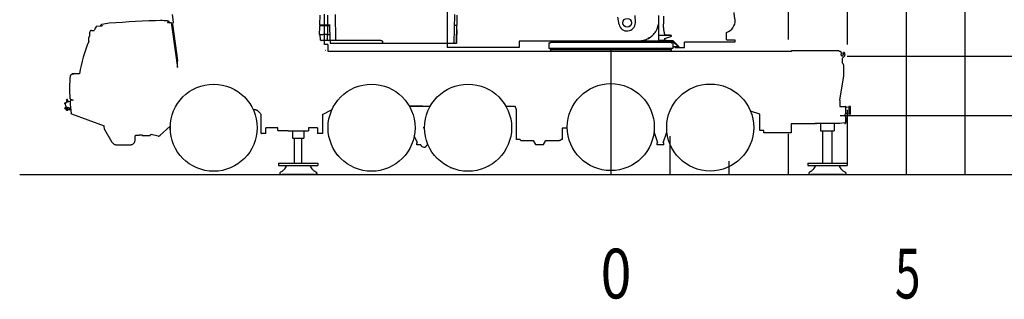
# Model space of a CAD drawing. Extents: x 0 to 166905, y -79 to 94026.
# Drawn here: x 83146 to 99980, y 9982 to 14763 of the extents above; entities that cross this region are included whole.
import ezdxf

# ---------------------------------------------------------------- set-up
doc = ezdxf.new("R2010")
doc.units = 0
doc.header["$PDMODE"] = 35
doc.linetypes.add('DASHED', pattern=[19.05, 12.7, -6.35])
doc.layers.get('0').update_dxf_attribs({"linetype": 'CONTINUOUS'})
doc.layers.add('LY_1', color=7, linetype='CONTINUOUS')
doc.styles.add('MX_NOTE_STANDARD', font='txt.shx', dxfattribs={"bigfont": 'bigfont.shx'})

msp = doc.modelspace()

# ---------------------------------------------------------------- linework, layer by layer
at = {"color": 1}
for p in [(93531.967061, 14710.114377), (93251.965071, 14382.111587), (93251.965071, 12117.114377)]:
    msp.add_point(p, dxfattribs=at)
at = {"layer": 'LY_1', "color": 252, "linetype": 'CONTINUOUS'}
for p, q in [((99312.571278, 12117.114377), (99312.571278, 84844.359361)), ((97292.369209, 66072.220312), (97292.369209, 14336.306471)), ((96282.268174, 55169.21108), (96282.268174, 14427.215564)), ((97292.369209, 14137.315627), (160926.767772, 14137.315627)), ((97292.369209, 13219.135576), (97292.369209, 12311.053897)), ((97175.639309, 13127.211534), (160926.767772, 13127.211534)), ((96282.268174, 12809.03296), (96282.268174, 12117.114377)), ((94262.066105, 12774.186211), (94262.066105, 12117.114377)), ((95272.16714, 12343.523722), (95272.16714, 12117.114377))]:
    msp.add_line(p, q, dxfattribs=at)
at = {"layer": 'LY_1', "color": 14, "linetype": 'CONTINUOUS'}
msp.add_line((98302.470244, 71892.514387), (98302.470244, 12117.114377), dxfattribs=at)
at = {"layer": 'LY_1', "color": 42, "linetype": 'CONTINUOUS'}
for p, q in [((90456.224861, 14996.110917), (90456.224861, 14289.110497)), ((94068.975101, 14834.665853), (94068.975101, 14408.610917)), ((94153.500261, 14824.585238), (94153.500261, 14691.112757)), ((94068.974501, 14722.611777), (94068.974501, 14721.774677)), ((94071.266624, 14497.245835), (94280.275585, 14497.245835)), ((94160.075588, 14497.245835), (94170.475613, 14497.245835)), ((94207.575588, 14499.745835), (94172.975613, 14499.745835)), ((94176.974981, 14501.295857), (94176.974981, 14499.745835)), ((94210.075588, 14497.245835), (94220.475613, 14497.245835)), ((94257.575588, 14499.745835), (94222.975613, 14499.745835)), ((94282.575585, 14494.945832), (94282.575585, 14474.945847)), ((95229.174081, 14419.112017), (95229.174081, 14546.094523)), ((91684.473161, 14397.111597), (91684.473161, 14289.611297)), ((92561.230961, 14397.111597), (91684.473161, 14397.111597)), ((92191.264131, 14368.111957), (92191.264131, 14268.674097)), ((92191.264131, 14368.111957), (92220.024511, 14368.111957)), ((92210.763031, 14368.111957), (92208.825771, 14368.111957)), ((92218.764731, 14368.111957), (92210.763031, 14368.111957)), ((92218.764131, 14368.111957), (92216.460051, 14368.111957)), ((92220.024511, 14368.111957), (92220.047691, 14373.111957)), ((94283.917741, 14373.111957), (92220.047691, 14373.111957)), ((92299.982596, 14382.111587), (92299.982596, 14397.111597)), ((92299.982596, 14382.111587), (94203.982836, 14382.111587)), ((92310.482476, 14382.111587), (92310.482476, 14373.111957)), ((92561.230961, 14397.111597), (92570.334361, 14403.611837)), ((92570.332874, 14403.610776), (94063.975612, 14403.611044)), ((93920.356488, 14399.112017), (93917.774587, 14402.111897)), ((93920.356488, 14399.112017), (94314.303481, 14399.112017)), ((94160.162861, 14407.111897), (94309.686781, 14407.111897)), ((94164.975481, 14416.534669), (94176.974981, 14423.462917)), ((94164.975481, 14407.111897), (94164.975481, 14416.534669)), ((94176.974981, 14443.381771), (94280.275585, 14474.945847)), ((94176.974981, 14423.462917), (94176.974981, 14443.381771)), ((94305.477801, 14391.759117), (94203.778581, 14391.759117)), ((94203.982836, 14382.111587), (94203.982836, 14398.687517)), ((94282.575585, 14474.945847), (94280.275585, 14474.945847)), ((94283.940921, 14368.111957), (94283.917741, 14373.111957)), ((94312.701301, 14368.111957), (94283.940921, 14368.111957)), ((94285.200701, 14368.111957), (94293.202401, 14368.111957)), ((94285.201301, 14368.111957), (94287.505381, 14368.111957)), ((94293.202401, 14368.111957), (94295.139661, 14368.111957)), ((94305.477801, 14391.759117), (94308.713881, 14398.687517)), ((94305.477801, 14391.759117), (94321.459841, 14382.199797)), ((94308.507581, 14404.679657), (94324.365121, 14389.445877)), ((94308.507581, 14404.679657), (94315.100601, 14404.679657)), ((94324.695321, 14389.128497), (94308.713881, 14398.687517)), ((94312.701301, 14368.111957), (94312.701301, 14268.674097)), ((94315.100601, 14404.679657), (94417.253301, 14306.544277)), ((94321.459841, 14382.199797), (94324.695321, 14389.128497)), ((94321.459841, 14382.199797), (94407.168461, 14299.862137)), ((94324.695321, 14389.128497), (94410.403941, 14306.790557)), ((94341.454361, 14373.028957), (94410.660901, 14306.544277)), ((95375.325821, 14379.112017), (94510.452161, 14379.112017)), ((94510.452161, 14286.111837), (94510.452161, 14379.112017)), ((95229.174081, 14419.112017), (95375.325821, 14419.112017)), ((95375.325821, 14419.112017), (95375.325821, 14379.112017)), ((91684.473161, 14289.110497), (90456.224861, 14289.110497)), ((94312.701301, 14268.674097), (92191.264131, 14268.674097)), ((92220.974621, 14256.111837), (92220.974621, 14268.674097)), ((92220.974621, 14256.111837), (94282.975361, 14256.111837)), ((94282.975361, 14256.111837), (94282.975361, 14268.674097)), ((94407.168461, 14299.862137), (94312.700701, 14299.862137)), ((94351.162001, 14296.111837), (94312.700701, 14296.111837)), ((94351.162001, 14286.111837), (94351.162001, 14296.111837)), ((94351.162001, 14286.111837), (94510.452161, 14286.111837)), ((94410.403941, 14306.790557), (94407.168461, 14299.862137)), ((94410.660901, 14306.544277), (94417.253301, 14306.544277)), ((94416.074721, 14304.112017), (94422.667741, 14304.112017)), ((94416.411641, 14296.111837), (94416.411641, 14304.112017))]:
    msp.add_line(p, q, dxfattribs=at)
at = {"layer": 'LY_1', "color": 104, "linetype": 'CONTINUOUS'}
for p, q in [((85777.901875, 14720.329135), (85759.13891, 14853.833007)), ((88360.287361, 14341.111237), (88360.287361, 14859.611897)), ((84458.413581, 14650.721817), (84556.582529, 14655.866618)), ((84526.113775, 14662.280514), (84556.164187, 14663.855546)), ((84556.164187, 14663.855546), (84556.582529, 14655.866618)), ((84586.304201, 14659.428497), (84586.390881, 14659.433077)), ((85210.778081, 14735.098037), (85212.666521, 14735.190217)), ((85704.49701, 14724.047801), (85674.446611, 14722.472529)), ((85674.446611, 14722.472529), (85674.865777, 14714.483645)), ((85674.866324, 14714.473199), (85734.917424, 14717.62032)), ((85734.913821, 14717.645957), (85809.027601, 14190.303117)), ((85758.447761, 14688.057037), (85828.363541, 14190.303117)), ((84338.666261, 14524.460237), (84338.89986, 14481.503248)), ((84372.805681, 14580.479817), (84419.747607, 14580.791768)), ((84329.651544, 14392.702076), (84329.306955, 14455.983192)), ((88404.877201, 14341.111237), (88360.287361, 14341.111237)), ((88406.974381, 14341.111237), (88404.877201, 14341.111237)), ((88414.474381, 14331.790857), (88414.474381, 14226.111837)), ((85809.027601, 14190.303117), (85843.592122, 13944.367157)), ((85828.362321, 14190.303117), (85846.973161, 14057.808443)), ((88376.293221, 14240.270777), (88378.209721, 14240.270777)), ((88414.474381, 14226.111837), (96339.496193, 14226.111837)), ((94282.975361, 14256.111837), (92220.974621, 14256.111837)), ((92220.974621, 14256.111837), (92220.974621, 14226.111837)), ((93251.965071, 14256.111837), (93251.965071, 12117.114377)), ((94282.975361, 14256.111837), (94282.975361, 14226.111837)), ((97151.975601, 14230.611957), (96347.027647, 14230.611957)), ((97159.475601, 14223.111957), (97159.475601, 14218.111957)), ((97180.475361, 14218.111957), (97159.475601, 14218.111957)), ((97196.975601, 14173.111957), (97185.473521, 14173.111957)), ((97185.473521, 14173.111957), (97185.473521, 14168.111657)), ((97185.475361, 14213.111957), (97185.475361, 14203.111957)), ((97196.975601, 14203.111957), (97185.475361, 14203.111957)), ((97196.975601, 14188.111957), (97196.975601, 14190.303117)), ((97196.975601, 14190.303117), (97196.975601, 14188.111957)), ((97228.473401, 14168.111657), (97228.473401, 14190.303117)), ((97228.475221, 14190.303117), (97228.475221, 14192.764677)), ((85846.973161, 13944.367157), (85846.973161, 14057.808443)), ((97211.973161, 14020.342177), (97211.973161, 14084.595117)), ((84047.079361, 13835.395897), (84011.018235, 13802.908896)), ((84168.268321, 13852.412197), (84166.318861, 13841.012957)), ((97166.975601, 13384.616365), (97237.473341, 13806.110459)), ((97237.473341, 13806.110459), (97237.473341, 13966.66479)), ((83916.160161, 13329.906397), (83915.974621, 13339.110797)), ((83933.480721, 13342.110977), (83933.480721, 13339.110797)), ((83944.972421, 13362.110677), (83944.972421, 13350.132217)), ((83964.617201, 13359.804157), (84011.744143, 13370.795245)), ((83966.971941, 13362.110677), (83966.971941, 13360.353177)), ((84010.962356, 13406.827385), (84060.153996, 13392.581895)), ((84011.744143, 13370.795245), (84027.522306, 13384.887371)), ((84027.942401, 13385.262837), (84027.585941, 13384.945157)), ((84055.973401, 13379.522758), (84033.217416, 13386.174726)), ((97166.975601, 13384.604577), (97166.975601, 13280.611957)), ((83915.974621, 13243.111037), (83916.160161, 13252.315457)), ((83935.322761, 13243.110737), (83958.505141, 13243.110737)), ((83938.475841, 13234.623797), (83938.507581, 13243.111037)), ((83938.512461, 13262.147297), (83938.513681, 13278.216017)), ((83938.518561, 13222.110977), (83945.189701, 13214.110797)), ((83938.580821, 13262.165617), (83938.640641, 13278.080837)), ((83942.700701, 13263.270037), (83944.291763, 13263.610917)), ((83960.930681, 13263.610917), (83944.291763, 13263.610917)), ((84015.387461, 13250.576857), (83964.617201, 13262.417697)), ((83973.429461, 13222.110977), (83966.758301, 13214.110797)), ((83973.473401, 13234.623797), (83973.447761, 13241.356897)), ((83985.328861, 13226.788117), (83989.031261, 13225.640337)), ((83996.985361, 13223.737877), (83989.031261, 13225.640337)), ((83995.764661, 13254.278037), (83995.909921, 13255.119417)), ((84007.672621, 13249.770897), (83997.101321, 13249.770897)), ((84007.672621, 13223.790057), (83997.101321, 13223.790057)), ((84007.672621, 13232.450337), (83997.103761, 13232.450337)), ((84007.672621, 13249.770897), (84007.672621, 13252.376177)), ((84007.672621, 13232.450337), (84007.672621, 13249.770897)), ((84007.672621, 13223.790057), (84007.672621, 13232.450337)), ((84008.937261, 13252.685637), (84008.937261, 13231.110617)), ((84010.323981, 13221.028517), (84009.705081, 13221.271137)), ((84017.275881, 13220.785917), (84010.323981, 13221.028517)), ((84031.05756, 13151.63841), (84588.468424, 12948.756334)), ((87181.592301, 13221.111837), (87140.518081, 13221.111837)), ((87275.503421, 12823.611537), (87275.503421, 13143.768697)), ((88325.249521, 13140.370877), (88323.445321, 13139.392177)), ((88323.446541, 13139.392864), (88323.446541, 12818.611237)), ((88325.249521, 13140.370877), (88486.526627, 13227.854459)), ((89807.275881, 13286.111837), (90166.591081, 13286.111837)), ((90031.974381, 13285.623257), (89807.665301, 13285.623257)), ((89838.199961, 13226.247337), (89836.941421, 13229.079977)), ((90159.053241, 13272.835177), (90159.556161, 13272.560517)), ((91456.840101, 13286.111837), (91605.197041, 13286.111837)), ((91641.974381, 13220.800083), (91618.202871, 13286.111837)), ((91641.974381, 12716.119157), (91641.974381, 13220.800083)), ((92599.128921, 13283.158957), (92599.478041, 13282.968537)), ((95802.723281, 13148.387005), (95642.340581, 13196.728897)), ((95802.723281, 12868.613677), (95802.723281, 13148.387005)), ((97166.975601, 13280.611957), (97261.973028, 13280.611957)), ((97254.970601, 13150.611957), (97254.970601, 13120.113917)), ((97254.970601, 13150.611957), (97261.973006, 13150.611957)), ((97267.973521, 13156.612472), (97267.973521, 13274.611464)), ((97276.608161, 13267.900477), (97267.973521, 13259.266249)), ((97276.608161, 13160.404293), (97267.973521, 13169.038521)), ((97281.706741, 13270.224077), (97322.971381, 13273.109517)), ((97281.706741, 13158.080693), (97322.971381, 13155.195253)), ((97322.971381, 13281.109397), (97322.971381, 13147.195373)), ((97339.900101, 13281.109397), (97322.971381, 13281.109397)), ((97339.900101, 13147.195373), (97322.971381, 13147.195373)), ((97350.212012, 13272.868505), (97343.436161, 13279.645157)), ((97350.212012, 13155.436266), (97343.436161, 13148.659613)), ((97350.971561, 13157.270133), (97350.971561, 13271.034637)), ((89881.613041, 13104.781877), (89883.408701, 13105.654997)), ((96742.975361, 12985.111777), (96338.475221, 12985.111777)), ((96338.475221, 12985.111777), (96338.475221, 12831.113677)), ((96742.975361, 12993.111957), (97166.975601, 12993.111957)), ((96757.975361, 12993.111957), (96757.975361, 12992.111897)), ((96759.851581, 12985.111777), (96757.975361, 12992.111897)), ((96759.851581, 12985.111777), (96761.975601, 12985.111777)), ((96837.508441, 12993.111957), (96837.508441, 12863.111357)), ((97072.441901, 12993.111957), (97072.441901, 12863.111357)), ((97166.975601, 12994.441302), (97252.975361, 13005.873497)), ((97252.976261, 12990.113917), (97266.976201, 12990.113917)), ((97255.976441, 13120.113917), (97266.976201, 13120.113917)), ((97266.976201, 13120.113917), (97266.976201, 12990.113917)), ((84729.718521, 12665.850617), (84597.218521, 12894.090057)), ((85196.064732, 12794.111717), (85242.474861, 12794.111717)), ((85393.146076, 12799.573495), (85383.433121, 12793.074737)), ((85512.034181, 12772.287077), (85393.146241, 12799.573457)), ((85718.772461, 12942.526017), (85542.318621, 12780.307397)), ((87275.503421, 12823.611537), (87275.504641, 12823.611537)), ((87280.483901, 12818.611537), (87276.797381, 12818.611537)), ((87354.474381, 12818.611537), (87287.728761, 12818.611537)), ((87354.474381, 12818.611537), (87354.474381, 12916.111537)), ((87561.974381, 12916.111537), (87354.474381, 12916.111537)), ((87561.974381, 12871.111837), (87561.974381, 12916.111837)), ((87561.974381, 12871.111837), (87734.474381, 12871.111837)), ((87734.474381, 12861.111837), (87734.474381, 12871.111837)), ((87734.474381, 12861.111837), (88084.474381, 12861.111837)), ((87811.974381, 12861.111837), (87811.974381, 12736.111837)), ((88006.798601, 12861.111837), (88006.798601, 12736.111837)), ((88084.474381, 12916.111837), (88084.474381, 12861.111837)), ((88236.975601, 12916.111837), (88084.474381, 12916.111837)), ((88236.975601, 12916.111837), (88236.975601, 12818.611237)), ((88323.446541, 12818.611237), (88236.975601, 12818.611237)), ((90043.724861, 12918.745817), (90045.270281, 12918.660357)), ((92485.837281, 12907.150057), (92421.974981, 12907.150057)), ((92421.974981, 12907.150057), (92421.974981, 12716.119157)), ((94054.474981, 12656.611717), (93991.627701, 12845.620817)), ((94149.475353, 12656.611717), (94211.125981, 12842.022177)), ((95869.473161, 12868.613677), (95802.728161, 12868.613677)), ((95869.473161, 12831.113677), (95869.473161, 12868.613677)), ((96337.975361, 12831.113677), (95869.473161, 12831.113677)), ((96837.508441, 12863.111357), (97072.441901, 12863.111357)), ((96874.975171, 12309.114497), (96874.975171, 12863.111357)), ((97034.975171, 12309.114497), (97034.975171, 12863.111357)), ((85119.866221, 12706.128617), (85119.740481, 12766.008697)), ((85126.259041, 12791.611717), (85190.474141, 12791.611717)), ((85242.474861, 12784.111717), (85374.574481, 12784.111717)), ((85524.663581, 12769.388517), (85526.453141, 12777.185757)), ((85526.453141, 12777.185757), (85524.663581, 12769.388517)), ((85532.386981, 12771.177157), (85526.971941, 12777.066737)), ((85542.318621, 12780.307397), (85540.205581, 12778.364957)), ((87811.974381, 12736.111837), (88006.798601, 12736.111837)), ((87846.974991, 12309.114497), (87846.974991, 12736.111837)), ((87971.974991, 12309.114497), (87971.974991, 12736.111837)), ((89945.974621, 12658.611837), (89892.357681, 12774.940277)), ((89945.974621, 12658.611837), (89937.974141, 12658.611837)), ((89937.974141, 12623.611837), (89937.974141, 12657.822657)), ((91700.988041, 12716.119157), (91641.974381, 12716.119157)), ((91700.988041, 12716.364837), (91703.313481, 12711.223537)), ((91728.109621, 12695.623171), (91923.50891, 12695.597704)), ((91923.967781, 12694.802937), (91962.46878, 12628.118977)), ((91962.46878, 12628.118977), (92101.46779, 12628.118977)), ((92101.46779, 12628.118977), (92140.424182, 12695.592816)), ((92140.424182, 12695.592816), (92375.834241, 12695.623155)), ((92402.844698, 12716.119157), (92400.630381, 12711.223537)), ((92421.974981, 12716.119157), (92402.844698, 12716.119157)), ((94046.725361, 12621.611717), (94046.725361, 12656.611717)), ((94054.474981, 12656.611717), (94046.725361, 12656.611717)), ((94157.225221, 12656.611717), (94149.475353, 12656.611717)), ((94157.225221, 12621.611717), (94157.225221, 12656.611717)), ((84799.866341, 12625.403095), (85038.866461, 12625.572297)), ((90005.088381, 12623.611837), (89937.974141, 12623.611837)), ((90109.89719, 12621.117225), (90129.033701, 12621.162797)), ((94157.225221, 12621.611717), (94046.725361, 12621.611717)), ((87573.248191, 12309.114497), (87573.248191, 12270.614437)), ((87573.248191, 12309.114497), (88245.701791, 12309.114497)), ((88245.701791, 12309.114497), (88245.701791, 12270.614437)), ((96618.748371, 12309.114497), (96618.748371, 12270.614437)), ((96618.748371, 12309.114497), (97291.201971, 12309.114497)), ((97291.201971, 12309.114497), (97291.201971, 12270.614437)), ((87573.248191, 12270.614437), (88245.701791, 12270.614437)), ((87593.768811, 12142.113721), (87593.768811, 12131.548141)), ((87593.768811, 12131.548141), (87607.166031, 12123.813277)), ((88225.181171, 12131.548141), (88211.783951, 12123.813277)), ((88225.181171, 12142.113721), (88225.181171, 12131.548141)), ((88233.937871, 12270.614437), (88236.509291, 12270.614437)), ((96618.748371, 12270.614437), (97291.201971, 12270.614437)), ((96639.268991, 12142.113721), (96639.268991, 12131.548141)), ((96639.268991, 12131.548141), (96652.666211, 12123.813277)), ((97270.681351, 12131.548141), (97257.284131, 12123.813277)), ((97270.681351, 12142.113721), (97270.681351, 12131.548141)), ((97279.438051, 12270.614437), (97282.009471, 12270.614437)), ((83146.088011, 12117.114377), (97833.903179, 12117.114377)), ((88186.783331, 12117.114377), (87632.166031, 12117.114377)), ((97232.283511, 12117.114377), (96677.666211, 12117.114377))]:
    msp.add_line(p, q, dxfattribs=at)
at = {"layer": 'LY_1', "color": 251, "linetype": 'CONTINUOUS'}
for p, q in [((88274.937286, 14839.288937), (88272.144306, 14679.288937)), ((88409.6946, 14839.285642), (88406.954122, 14679.285642)), ((88551.594075, 14418.939816), (88543.998067, 14854.114377)), ((90574.582906, 14373.939816), (90582.964375, 14854.114377)), ((90618.996602, 14839.288877), (90621.967061, 14669.114377)), ((88447.998677, 14669.114377), (88282.143086, 14669.114377)), ((88289.719747, 14664.114377), (88447.834323, 14664.114377)), ((88409.223653, 14654.285642), (88406.779927, 14511.614377)), ((88419.222188, 14664.114377), (88419.106465, 14664.113706)), ((88453.4446, 14418.885495), (88447.57961, 14675.248044)), ((88447.834248, 14664.114438), (88447.719869, 14669.115109)), ((90579.735127, 14669.114377), (90621.967061, 14669.114377)), ((90616.727437, 14368.939816), (90621.967061, 14669.114377)), ((88272.169847, 14523.288776), (88271.967207, 14511.613976)), ((88271.967207, 14511.614377), (88336.368672, 14511.614377)), ((88272.100267, 14503.939416), (88271.967207, 14511.613976)), ((88288.154947, 14418.939416), (88283.142747, 14503.939416)), ((88406.779927, 14511.614377), (88336.368672, 14511.614377)), ((88408.367207, 14418.943112), (88406.779927, 14511.614377)), ((88407.051167, 14511.614377), (88406.779927, 14511.614377)), ((88407.051167, 14511.614377), (88430.755513, 14511.614377)), ((88408.0425, 14614.114377), (88408.535542, 14614.114377)), ((88430.755513, 14511.614377), (88451.322408, 14511.614377)), ((90619.217671, 14511.614377), (90621.967061, 14511.614377)), ((90619.476705, 14368.939816), (90621.967061, 14511.614377)), ((90620.592549, 14590.357846), (90621.967061, 14511.614377)), ((89318.999047, 14409.114377), (88298.571207, 14409.114377)), ((88451.967061, 14408.582761), (88451.967061, 14369.114377)), ((88461.967061, 14359.114377), (90609.478169, 14359.114377)), ((88563.380635, 14409.114377), (88561.592549, 14409.114377)), ((89347.282727, 14389.114377), (89347.094747, 14374.114377)), ((90559.968892, 14364.114377), (90564.584371, 14364.114377)), ((90606.816915, 14359.114377), (90609.478169, 14359.114377))]:
    msp.add_line(p, q, dxfattribs=at)
at = {"layer": 'LY_1', "color": 193, "linetype": 'CONTINUOUS'}
for p, q in [((93671.952073, 14712.16361), (93670.156511, 14834.819054)), ((93394.464572, 14683.788134), (93371.397444, 14804.268384))]:
    msp.add_line(p, q, dxfattribs=at)
at = {"layer": 'LY_1', "color": 130, "linetype": 'CONTINUOUS'}
for p, q in [((93251.965071, 12331.000492), (93251.965071, 12117.114377)), ((93251.965071, 12117.114377), (160926.767772, 12117.114377))]:
    msp.add_line(p, q, dxfattribs=at)
at = {"layer": 'LY_1', "color": 42, "linetype": 'CONTINUOUS'}
for points in [[(95375.94113, 14759.34261), (95370.148201, 14817.471397), (95362.579841, 14878.274017), (95361.057301, 14888.461997)], [(94034.081301, 14584.737637), (94043.237201, 14604.177637), (94051.115001, 14624.169697), (94057.679941, 14644.630517), (94062.905781, 14665.473717), (94066.769901, 14686.611417)], [(94160.162241, 14584.429397), (94160.145761, 14584.540177), (94158.141981, 14601.272357), (94156.484881, 14618.561797), (94155.185441, 14636.301657), (94154.251601, 14654.381797), (94153.688241, 14672.690217), (94153.500261, 14691.112757)], [(93773.262821, 14405.951937), (93794.576301, 14408.870637), (93815.655401, 14413.165977), (93836.411641, 14418.819657), (93856.757081, 14425.807877), (93876.606341, 14434.101337), (93895.875741, 14443.664637), (93914.484761, 14454.458097), (93932.354021, 14466.435937), (93949.407841, 14479.547817), (93965.576061, 14493.738497), (93980.789681, 14508.948137), (93994.984621, 14525.112397), (94008.100481, 14542.163477), (94020.082901, 14560.029677)], [(93950.543721, 14480.657737), (93946.795541, 14477.422877), (93940.616961, 14472.789397)], [(94021.505621, 14562.327657), (94026.973761, 14571.576317), (94032.091561, 14580.907377)], [(94032.091561, 14580.907377), (94032.622561, 14581.917497), (94033.328141, 14583.273697), (94034.081301, 14584.737637)], [(94174.862561, 14512.725617), (94171.349381, 14525.202117), (94168.101081, 14538.708577), (94165.138441, 14553.161097), (94162.479741, 14568.469937), (94160.162861, 14584.386377)], [(94174.862561, 14512.725617), (94175.761001, 14509.774257), (94176.422621, 14506.896137), (94176.831561, 14504.092497), (94176.974981, 14501.363917), (94176.974981, 14501.295857)], [(93915.815321, 14455.495997), (93909.570201, 14451.449357), (93889.711801, 14440.434657), (93886.102181, 14438.744597)], [(94160.162241, 14407.111597), (94147.882581, 14407.111597), (94134.079481, 14407.111597), (94118.823741, 14407.111597), (94102.140381, 14407.111597), (94084.055681, 14407.111597), (94068.732181, 14407.111597)], [(94303.093141, 14407.111897), (94305.886721, 14406.494217), (94308.507581, 14404.679657)], [(94309.686781, 14407.111897), (94312.479741, 14406.494217), (94315.100601, 14404.679657)], [(94407.168461, 14299.862137), (94409.305301, 14298.242577), (94411.590461, 14297.065817), (94413.975721, 14296.351397), (94416.411641, 14296.111837)], [(94410.660901, 14306.544277), (94413.281141, 14304.729397), (94416.074721, 14304.112017)], [(94417.253301, 14306.544277), (94419.874761, 14304.729397), (94422.667741, 14304.112017)]]:
    msp.add_lwpolyline(points, dxfattribs=at)
at = {"layer": 'LY_1', "color": 104, "linetype": 'CONTINUOUS'}
for points in [[(85761.372561, 14705.638517), (85762.282001, 14707.413417), (85764.127701, 14710.191117), (85764.678241, 14710.845117)], [(84338.699221, 14481.502157), (84336.073501, 14477.841577), (84333.414801, 14472.944117), (84332.114761, 14469.509057), (84330.951421, 14465.705037), (84330.120121, 14462.494597), (84329.451181, 14455.983977)], [(84372.805681, 14580.479817), (84368.135261, 14579.724517), (84365.020021, 14578.617937), (84359.884541, 14576.115497), (84355.074961, 14572.049037), (84353.087661, 14569.928377), (84348.943361, 14564.665617), (84345.376481, 14558.186117), (84342.495621, 14550.686737), (84340.388681, 14542.395417), (84339.117921, 14533.563617), (84338.666261, 14524.460237)], [(88414.474381, 14333.611237), (88414.302261, 14335.206997), (88413.733401, 14336.860737), (88413.145021, 14337.873917), (88412.394301, 14338.795557), (88411.504401, 14339.588397), (88410.513201, 14340.224077), (88408.718761, 14340.905837), (88406.974381, 14341.111237)], [(88406.974381, 14341.111237), (88408.569841, 14340.939717), (88410.223881, 14340.370877), (88411.237061, 14339.782497), (88412.158701, 14339.031157), (88412.950941, 14338.141877), (88413.586921, 14337.150057), (88414.269301, 14335.355317), (88414.474381, 14333.611237)], [(88414.474381, 14330.824677), (88414.474381, 14331.557097), (88414.474381, 14333.611237)], [(97151.975601, 14230.611957), (97154.845461, 14230.040977), (97157.278941, 14228.415297), (97158.904921, 14225.982137), (97159.475601, 14223.111957)], [(97180.475361, 14218.111957), (97182.975361, 14217.442097), (97184.805181, 14215.611957), (97185.475361, 14213.111957)], [(97185.473521, 14168.111657), (97186.205941, 14162.547077), (97188.354381, 14157.361837), (97191.770521, 14152.909017), (97196.223641, 14149.492277), (97201.409181, 14147.344437), (97206.973161, 14146.611717), (97212.537721, 14147.344437), (97217.723281, 14149.492277), (97222.176401, 14152.909017), (97225.592541, 14157.361837), (97227.740981, 14162.547077), (97228.473401, 14168.111657)], [(97246.350281, 14198.927697), (97243.726381, 14201.275117), (97240.450941, 14202.567537), (97236.931341, 14202.644437), (97233.602181, 14201.496977), (97230.877581, 14199.266757), (97229.095341, 14196.230557), (97228.475221, 14192.764677)], [(97228.475221, 14192.764677), (97229.095341, 14196.230557), (97230.877581, 14199.266757), (97233.602181, 14201.496977), (97236.931341, 14202.644437), (97240.450941, 14202.567537), (97243.726381, 14201.275117), (97246.350281, 14198.927697)], [(97234.473461, 14126.353537), (97240.967601, 14131.446017), (97246.535841, 14137.537617), (97251.027101, 14144.462057), (97254.317201, 14152.030717), (97256.317021, 14160.037617), (97256.973461, 14168.264557), (97256.267281, 14176.487517), (97254.217421, 14184.482197), (97251.645401, 14190.303117)], [(97251.647221, 14190.303117), (97250.883681, 14192.030717), (97246.350281, 14198.927697)], [(97211.973161, 14084.595117), (97212.650041, 14092.794877), (97214.662981, 14100.772477), (97217.956741, 14108.312457), (97222.442201, 14115.209737), (97227.997941, 14121.278157), (97234.473461, 14126.353537)], [(84070.645021, 13835.395897), (84062.789801, 13835.395897), (84056.505621, 13835.395897), (84051.791261, 13835.395897), (84048.649181, 13835.395897), (84047.078141, 13835.395897), (84048.649181, 13835.396197), (84051.791261, 13835.396197), (84056.504401, 13835.396197), (84062.789801, 13835.396197), (84073.257168, 13835.396197)], [(84166.190004, 13840.26684), (84117.880141, 13837.735077), (84073.257168, 13835.396197)], [(84168.894541, 13855.860677), (84168.796881, 13855.523157), (84168.627201, 13855.182577), (84168.389161, 13854.873137), (84168.099861, 13854.619537), (84167.773941, 13854.429097), (84167.476081, 13854.318317), (84167.245381, 13854.267357), (84167.213641, 13854.262477)], [(83915.972181, 13339.110797), (83916.290781, 13339.186797), (83917.239261, 13339.413837)], [(83919.679461, 13325.120637), (83917.936281, 13326.073697), (83916.627701, 13327.790917), (83916.160161, 13329.906397)], [(83917.239261, 13339.413837), (83919.481701, 13339.413837), (83922.770281, 13339.413837), (83927.011001, 13339.413837)], [(83928.518561, 13322.751557), (83926.100361, 13323.399737), (83922.594501, 13324.339077), (83920.416761, 13324.922577), (83919.678241, 13325.120317), (83920.416761, 13324.922577), (83922.594501, 13324.339077), (83926.100361, 13323.399437), (83927.585941, 13323.001497)], [(83927.011001, 13339.413837), (83931.146741, 13339.167877), (83934.763681, 13339.118437)], [(83937.015881, 13342.110677), (83936.758301, 13342.110677), (83934.382821, 13342.110677), (83933.478281, 13342.110677), (83934.108161, 13342.110677), (83936.754641, 13342.110677)], [(83966.971941, 13387.110677), (83966.309101, 13390.872897), (83964.398701, 13394.181597), (83961.472661, 13396.637057), (83957.882581, 13397.943817), (83954.061781, 13397.943817), (83950.472901, 13396.637057), (83947.545661, 13394.181597), (83945.635261, 13390.872897), (83944.972421, 13387.110677)], [(83948.972661, 13387.110677), (83946.971941, 13387.110677), (83945.508301, 13387.110677), (83944.972421, 13387.110677)], [(83944.972421, 13387.110677), (83945.635261, 13383.348477), (83947.545661, 13380.040057), (83950.472901, 13377.584617), (83954.061781, 13376.277857), (83957.882581, 13376.277857), (83961.472661, 13377.584617), (83964.398701, 13380.040057), (83966.309101, 13383.348477), (83966.971941, 13387.110677)], [(83944.972421, 13387.110677), (83944.972421, 13386.484157), (83944.972421, 13384.635097), (83944.972421, 13381.656577), (83944.972421, 13377.698137), (83944.972421, 13372.957857), (83944.972421, 13367.673737), (83944.972421, 13362.110677)], [(83944.972421, 13362.110677), (83945.635261, 13362.110677), (83947.545661, 13362.110677), (83950.472901, 13362.110677), (83954.061781, 13362.110677), (83957.882581, 13362.110677), (83961.472661, 13362.110677), (83964.398701, 13362.110677), (83966.309101, 13362.110677), (83966.971941, 13362.110677)], [(83962.972901, 13387.110677), (83962.279561, 13390.148097), (83960.337421, 13392.583697), (83957.529801, 13393.935317), (83954.414561, 13393.935317), (83951.608161, 13392.583697), (83949.666021, 13390.148097), (83948.972661, 13387.110677)], [(83948.972661, 13387.110677), (83949.666021, 13384.073577), (83951.608161, 13381.637957), (83954.414561, 13380.286337), (83957.529801, 13380.286337), (83960.337421, 13381.637957), (83962.279561, 13384.073577), (83962.972901, 13387.110677)], [(83962.972901, 13387.110677), (83964.972421, 13387.110677), (83966.436041, 13387.110677), (83966.971941, 13387.110677)], [(83966.971941, 13383.933197), (83966.971941, 13381.656577), (83966.971941, 13377.698137), (83966.971941, 13372.957857), (83966.971941, 13367.673737), (83966.971941, 13362.110677)], [(84009.941901, 13365.757837), (84010.555921, 13368.266077), (84012.534681, 13371.439897)], [(83915.972181, 13243.110737), (83916.290781, 13243.034457), (83917.239261, 13242.807697)], [(83919.679461, 13257.101217), (83917.936281, 13256.148157), (83916.627701, 13254.430937), (83916.160161, 13252.315457)], [(83917.239261, 13242.807697), (83919.481701, 13242.807697), (83922.770281, 13242.807697), (83927.011001, 13242.807697)], [(83927.011001, 13242.807697), (83931.146741, 13243.053677), (83935.322761, 13243.110737)], [(83939.205821, 13229.111117), (83939.122821, 13230.981837), (83938.948261, 13232.398457), (83938.793221, 13233.262117), (83938.584481, 13234.194417), (83938.507581, 13234.494417), (83938.473401, 13234.623497), (83938.507581, 13234.494417), (83938.641861, 13233.957917), (83938.793221, 13233.262117), (83939.026381, 13231.859817), (83939.183841, 13230.076997), (83939.205821, 13229.110797)], [(83939.205821, 13229.110797), (83939.122821, 13227.236417), (83938.948261, 13225.823137), (83938.793221, 13224.959497), (83938.584481, 13224.027177), (83938.507581, 13223.726897), (83938.473401, 13223.597797), (83938.507581, 13223.726897), (83938.641861, 13224.263397), (83938.793221, 13224.959197), (83939.026381, 13226.361477), (83939.149661, 13227.562637), (83939.205821, 13229.111117)], [(83938.518561, 13222.110977), (83938.510021, 13223.727197), (83938.873781, 13222.110977), (83938.475841, 13223.598117)], [(83938.540541, 13243.243497), (83938.510021, 13234.494717), (83938.510021, 13243.111037)], [(83947.582281, 13222.110677), (83943.595461, 13222.110677), (83940.610841, 13222.110677), (83938.871341, 13222.110677), (83938.517341, 13222.110677), (83939.576921, 13222.110677), (83941.964601, 13222.110677), (83945.487561, 13222.110677), (83949.860121, 13222.110677), (83954.727061, 13222.110677), (83959.695321, 13222.110677), (83964.362061, 13222.110677)], [(83950.801281, 13214.110797), (83947.875261, 13214.110797), (83945.925801, 13214.110797), (83945.188481, 13214.110797), (83945.751221, 13214.110797), (83947.548101, 13214.110797), (83950.359381, 13214.110797), (83953.849381, 13214.110797), (83957.594501, 13214.110797), (83961.144301, 13214.110797)], [(83964.362061, 13222.110677), (83968.348881, 13222.110677), (83971.333501, 13222.110677), (83973.073001, 13222.110677), (83973.427021, 13222.110677), (83972.367441, 13222.110677), (83969.979741, 13222.110677), (83966.456801, 13222.110677), (83962.084241, 13222.110677), (83957.217301, 13222.110677), (83952.249041, 13222.110677), (83947.582281, 13222.110677)], [(83961.144301, 13214.110797), (83964.070321, 13214.110797), (83966.019781, 13214.110797), (83966.757081, 13214.110797), (83966.193121, 13214.110797), (83964.397461, 13214.110797), (83961.584961, 13214.110797), (83958.096201, 13214.110797), (83954.349861, 13214.110797), (83950.801281, 13214.110797)], [(83958.505141, 13243.110737), (83965.697521, 13242.925197), (83969.543961, 13242.558677), (83970.063981, 13242.465597)], [(83969.545181, 13242.558977), (83965.796401, 13243.018277), (83969.630621, 13242.436297), (83975.117681, 13240.884477), (83978.817641, 13239.060457), (83981.921881, 13236.631557), (83984.203381, 13233.664337), (83981.689961, 13237.078637), (83983.975101, 13233.931357), (83985.237321, 13230.422137), (83985.331301, 13226.788417), (83985.471681, 13230.322357), (83985.328861, 13227.094497)], [(83972.739761, 13229.111717), (83972.795901, 13230.658657), (83972.917981, 13231.859817), (83973.151141, 13233.262117), (83973.359881, 13234.194417), (83973.436781, 13234.494417), (83973.470961, 13234.623497), (83973.436781, 13234.494417), (83973.303721, 13233.957917), (83973.151141, 13233.262117), (83972.917981, 13231.859817), (83972.760501, 13230.076997), (83972.739761, 13229.110797)], [(83972.739761, 13229.110797), (83972.821541, 13227.236417), (83972.996101, 13225.823137), (83973.151141, 13224.959497), (83973.359881, 13224.027177), (83973.436781, 13223.726897), (83973.470961, 13223.597797), (83973.436781, 13223.726897), (83973.303721, 13224.263397), (83973.151141, 13224.959197), (83972.917981, 13226.361477), (83972.760501, 13228.151017), (83972.739761, 13229.111717)], [(83973.429461, 13222.110977), (83973.438001, 13223.727197), (83973.075441, 13222.110977), (83973.473401, 13223.598117)], [(83973.414801, 13241.366057), (83973.438001, 13234.494717), (83973.438001, 13241.359337)], [(83995.757341, 13251.741417), (83995.757341, 13251.402677), (83995.757341, 13247.530297), (83995.757341, 13243.029257), (83995.757341, 13238.340537), (83995.757341, 13233.922817), (83995.757341, 13230.208817), (83995.757341, 13227.562037), (83995.757341, 13226.241537), (83995.757341, 13226.376437), (83995.757341, 13227.953577)], [(83995.764661, 13254.278037), (83995.833021, 13253.134237), (83996.112561, 13251.946497), (83996.511721, 13250.911957), (83997.101321, 13249.770897)], [(83997.101321, 13249.770897), (83996.210221, 13246.001357), (83995.809821, 13242.693877), (83995.809821, 13239.527377), (83996.210221, 13236.220177), (83997.004901, 13232.856837)], [(83997.101321, 13223.790057), (83996.210221, 13225.675137), (83995.809821, 13227.328577), (83995.809821, 13228.912137), (83996.210221, 13230.565577), (83996.847421, 13231.912617)], [(84007.875261, 13221.134117), (84004.808841, 13221.867457), (84001.115001, 13222.750637), (83998.364761, 13223.408297)], [(84009.705081, 13221.271137), (84009.507341, 13221.261077), (84008.943361, 13221.231477), (84008.092541, 13221.176537), (84007.878921, 13221.150597)], [(84008.937261, 13231.110617), (84008.937261, 13227.508317), (84008.937261, 13224.386377)], [(84008.937261, 13224.386377), (84009.272961, 13222.607497), (84009.937021, 13221.452117), (84010.323981, 13221.028517)], [(84031.057621, 13151.638577), (84028.295181, 13153.175137), (84026.034441, 13155.676657), (84024.784441, 13158.577057), (84024.575701, 13159.639057)], [(87181.592301, 13221.111837), (87184.730721, 13220.988557), (87187.849621, 13220.619277), (87190.930681, 13220.006497), (87193.953141, 13219.154137), (87196.899921, 13218.067097), (87199.751481, 13216.752097), (87202.491961, 13215.217677), (87205.103041, 13213.472677), (87207.570081, 13211.528397), (87209.875981, 13209.396137)], [(87205.452861, 13213.822477), (87255.389901, 13163.882537), (87265.961201, 13153.311857), (87275.503421, 13143.768697)], [(97252.976261, 13005.873617), (97252.976261, 12998.750997), (97252.976261, 12995.266497), (97252.976261, 12992.500997), (97252.976261, 12990.725497), (97252.976261, 12990.113917)], [(97266.975281, 13007.982577), (97271.408881, 13009.032057), (97277.772101, 13011.974257), (97283.420601, 13016.125577), (97288.129761, 13021.319057), (97291.708881, 13027.346877), (97294.014481, 13033.967057), (97294.954721, 13040.913777), (97294.492081, 13047.908717), (97292.644241, 13054.671097), (97289.485981, 13060.929657), (97285.144241, 13066.433497), (97279.792681, 13070.961397), (97273.645221, 13074.331757), (97267.975361, 13076.091697)], [(84587.876784, 12948.97409), (84587.058601, 12944.882897), (84586.366461, 12934.368057), (84587.058601, 12923.853537), (84589.126481, 12913.518757), (84592.532241, 12903.540737), (84597.218521, 12894.090057)], [(85242.474861, 12794.111717), (85242.474861, 12786.059357), (85242.474861, 12784.610977), (85242.474861, 12784.111717)], [(85718.817641, 12949.589017), (85718.181641, 12933.667697), (85718.005861, 12909.321977), (85718.625981, 12884.983597), (85718.938481, 12879.620137)], [(87276.797381, 12818.611537), (87276.150401, 12819.281397), (87275.676761, 12821.111537), (87275.503421, 12823.611537)], [(87280.483901, 12818.611537), (87281.984141, 12818.611537), (87284.559821, 12818.611537), (87287.728761, 12818.611537)], [(90045.270281, 12918.660357), (90046.716801, 12918.467177), (90048.171881, 12917.896517), (90049.471941, 12916.928497), (90050.466801, 12915.626617)], [(92508.186541, 12918.928317), (92507.335101, 12917.598957), (92502.969861, 12913.275837), (92497.754401, 12910.024797), (92491.947521, 12908.007597), (92485.837281, 12907.150057)], [(84729.718521, 12665.850617), (84735.604741, 12657.089017), (84742.590821, 12649.166657), (84750.555921, 12642.219017), (84759.365741, 12636.364837), (84768.868901, 12631.704497), (84778.901861, 12628.317337), (84789.293721, 12626.261677), (84799.866221, 12625.572297)], [(85038.866461, 12625.572297), (85049.438981, 12626.261677), (85059.830821, 12628.317337), (85069.863781, 12631.704497), (85079.365741, 12636.364837), (85088.175541, 12642.219017), (85096.141861, 12649.166657), (85103.127941, 12657.089017), (85109.014161, 12665.850617), (85113.700441, 12675.300997), (85117.106221, 12685.279317), (85119.172861, 12695.614097), (85119.866221, 12706.128617)], [(85190.474141, 12791.611717), (85191.927981, 12791.753937), (85193.420901, 12792.215057), (85193.751721, 12792.365497)], [(85374.574481, 12784.111717), (85373.004641, 12784.111717), (85372.474861, 12784.111717)], [(85377.990001, 12788.311857), (85377.305181, 12787.141497), (85376.666761, 12786.116117), (85376.074721, 12785.271377), (85375.529061, 12784.639057), (85375.028581, 12784.245997), (85374.574481, 12784.111717)], [(85383.433121, 12793.074737), (85380.516861, 12790.841457), (85377.990001, 12788.311857)], [(85512.034181, 12772.287077), (85514.398701, 12771.744477), (85517.416261, 12771.051717), (85520.907481, 12770.250637), (85524.663581, 12769.388517)], [(85540.205581, 12778.364957), (85537.877701, 12776.225057), (85535.219001, 12773.781217), (85532.386981, 12771.177157)], [(91703.313481, 12711.223537), (91706.611821, 12706.070637), (91710.977061, 12701.747517), (91716.193121, 12698.496477), (91721.998781, 12696.479277), (91728.109621, 12695.621737)], [(92400.630381, 12711.223537), (92397.332041, 12706.070637), (92392.966801, 12701.747517), (92387.751361, 12698.496477), (92381.944461, 12696.479277), (92375.834241, 12695.621737)], [(92610.734141, 12549.322297), (92611.151021, 12548.588957), (92614.134401, 12543.711937)], [(88586.940201, 12444.146197), (88591.187021, 12438.893517), (88601.295661, 12427.197357)], [(88601.909681, 12426.486897), (88607.107441, 12420.473717), (88608.318361, 12419.161457)], [(90508.477061, 12236.967257), (90511.121101, 12235.745937), (90523.943361, 12230.325397)], [(90553.629641, 12218.540737), (90556.270021, 12217.525717), (90565.490001, 12214.321377)], [(91165.924561, 12261.841517), (91168.667481, 12263.281937), (91176.565441, 12267.765597)]]:
    msp.add_lwpolyline(points, dxfattribs=at)
at = {"layer": 'LY_1', "color": 251, "linetype": 'CONTINUOUS'}
for points in [[(88272.144306, 14679.288937), (88273.006126, 14675.408317), (88275.161886, 14672.105097), (88278.426046, 14669.891977), (88282.143086, 14669.114377)], [(88447.560079, 14676.449521), (88447.479878, 14677.785153), (88447.356954, 14678.651547), (88447.185323, 14679.288877)], [(88448.073628, 14669.114377), (88448.03066, 14669.153073), (88448.016377, 14669.177609), (88447.998677, 14669.233945), (88447.81191, 14670.722531), (88447.683003, 14672.9931), (88447.560079, 14676.449521)], [(88272.100267, 14503.939416), (88272.910807, 14500.166216), (88275.089767, 14496.981416), (88278.312427, 14494.858616), (88282.100267, 14494.113976)], [(88284.664967, 14494.113976), (88282.717947, 14494.113976), (88282.100267, 14494.113976), (88282.719167, 14494.113976), (88283.721367, 14494.113976)], [(88291.283627, 14411.544396), (88290.890547, 14411.919156), (88289.663747, 14413.453576), (88288.808027, 14415.140596), (88288.152507, 14418.745336), (88288.154947, 14418.939416)], [(88291.283627, 14411.544396), (88292.269947, 14410.865696), (88294.541667, 14409.791476), (88296.925707, 14409.223836), (88298.571207, 14409.113976)], [(89318.999047, 14409.114377), (89324.931667, 14408.677377), (89330.703147, 14407.354117), (89335.634787, 14405.353397), (89340.075707, 14402.560417), (89343.250747, 14399.557497), (89345.649427, 14396.010137), (89346.740747, 14393.242797), (89347.250987, 14390.339957), (89347.253447, 14390.315557)], [(89355.236827, 14364.114377), (89352.120387, 14364.874877), (89349.480007, 14367.042837), (89347.714867, 14370.287477), (89347.094747, 14374.114377)]]:
    msp.add_lwpolyline(points, dxfattribs=at)
msp.add_lwpolyline([(88283.142747, 14503.939416), (88278.313647, 14503.939416), (88274.862727, 14503.939416), (88272.791187, 14503.939416), (88272.100267, 14503.939416), (88272.791187, 14503.939416), (88274.861507, 14503.939416), (88278.312427, 14503.939416)], close=True, dxfattribs=at)
at = {"layer": 'LY_1', "color": 42, "linetype": 'CONTINUOUS'}
msp.add_lwpolyline([(94160.162861, 14407.111897), (94160.203741, 14407.111897), (94171.034441, 14407.111897), (94180.351441, 14407.111897), (94188.138921, 14407.111897), (94194.384661, 14407.111897), (94199.078261, 14407.111897), (94202.211201, 14407.111897), (94203.778581, 14407.111897), (94202.211201, 14407.111897), (94199.078261, 14407.111897), (94194.384661, 14407.111897), (94188.138921, 14407.111897), (94180.351441, 14407.111897), (94171.034441, 14407.111897), (94160.203741, 14407.111897)], close=True, dxfattribs=at)
at = {"layer": 'LY_1', "color": 104, "linetype": 'CONTINUOUS'}
for points in [[(97196.975601, 14190.303117), (97196.975601, 14192.747277), (97196.975601, 14196.928797), (97196.975601, 14200.247277), (97196.975601, 14202.377717), (97196.975601, 14203.111957), (97196.975601, 14202.377717), (97196.975601, 14200.247277), (97196.975601, 14196.928797), (97196.975601, 14192.747277)], [(97196.975601, 14188.111957), (97196.975601, 14183.476657), (97196.975601, 14179.295137), (97196.975601, 14175.976657), (97196.975601, 14173.846217), (97196.975601, 14173.111957), (97196.975601, 14173.846217), (97196.975601, 14175.976657), (97196.975601, 14179.295137), (97196.975601, 14183.476657)], [(83942.700701, 13263.270037), (83936.378681, 13261.576017), (83930.765881, 13260.072097), (83926.100361, 13258.822097), (83922.594501, 13257.882477), (83920.416761, 13257.298977), (83919.678241, 13257.101217), (83920.416761, 13257.298977), (83922.594501, 13257.882477), (83926.100361, 13258.821797), (83930.765881, 13260.072097), (83936.378681, 13261.576017)]]:
    msp.add_lwpolyline(points, close=True, dxfattribs=at)
at = {"layer": 'LY_1', "color": 193, "linetype": 'CONTINUOUS'}
msp.add_circle((93531.967061, 14710.114377), 75.980759, dxfattribs=at)
at = {"layer": 'LY_1', "color": 104, "linetype": 'CONTINUOUS'}
for centre in [(86461.975451, 12916.111584), (89161.976924, 12916.110536), (90811.974553, 12916.138548), (93251.965071, 12926.471629), (94951.965071, 12919.458247)]:
    msp.add_circle(centre, 743.920276, dxfattribs=at)
for centre, radius, start, end in [((86601.603121, 13420.04709), 2471.400755, 150.134446, 151.987073), ((84542.763805, 14661.619371), 16.663151, 110.378715, 177.726081), ((84581.532297, 14557.255385), 127.995256, 102.895668, 110.378715), ((84745.678955, 13840.304324), 863.497091, 94.651912, 102.895668), ((85914.30536, -521.567768), 15272.836342, 91.245201, 94.651912), ((85572.069956, 13883.621242), 863.497091, 83.105383, 91.349139), ((85660.362215, 14613.804387), 127.995256, 75.622336, 83.105383), ((85688.007343, 14721.649575), 16.663151, 8.27497, 75.622336), ((85788.550574, 14691.912382), 30.346444, 110.54264, 187.995601), ((86601.603121, 13420.04709), 2471.400755, 156.82354, 170.210261), ((96347.027647, 14222.059531), 8.552427, 90, 180), ((97167.025105, 13966.66479), 70.448235, 0, 50.354956), ((85928.378567, 13577.414307), 1930.574643, 173.292439, 184.841467), ((83976.201926, 13311.110927), 50.051844, 103.128028, 256.871922), ((84013.390608, 13415.212475), 8.729614, 184.841467, 253.849423), ((85535.331282, 13370.915481), 1525.398101, 180.193728, 187.956755), ((84031.52956, 13380.400672), 6.015692, 73.703891, 131.769352), ((84077.232553, 13379.915839), 21.262786, 143.438073, 181.059277), ((97261.973006, 13156.612472), 6.000514, 270, 0), ((97261.973028, 13274.611464), 6.000493, 0, 90), ((97282.267388, 13262.238269), 8.005464, 93.999911, 134.998634), ((97282.267388, 13166.066501), 8.005464, 225.001366, 266.000089), ((97339.336393, 13274.746783), 6.362614, 44.99661, 90), ((97339.336393, 13153.557987), 6.362614, 270, 315.00339), ((97348.377927, 13271.034637), 2.593634, 0, 44.99661), ((97348.377927, 13157.270133), 2.593634, 315.00339, 0), ((85190.474904, 12799.110954), 7.499237, 270, 318.192292), ((85053.01219, 12796.137251), 73.387365, 335.405102, 356.464533), ((90057.886459, 12638.904369), 54.96816, 196.153227, 341.119831), ((87729.806146, 12010.028956), 189.611554, 123.888583, 135.844575), ((87633.612019, 12172.509794), 55.395417, 240.000081, 270), ((87432.255257, 12453.022052), 344.035721, 303.888583, 311.661566), ((87547.985345, 12322.953891), 169.934659, 311.661566, 342.061407), ((88270.964636, 12322.953891), 169.934659, 197.938593, 228.338434), ((88386.694724, 12453.022052), 344.035721, 228.338434, 236.111417), ((88185.337962, 12172.509794), 55.395417, 270, 299.999919), ((88089.143836, 12010.028956), 189.611554, 44.155425, 56.111417), ((96775.306326, 12010.028956), 189.611554, 123.888583, 135.844575), ((96679.112199, 12172.509794), 55.395417, 240.000081, 270), ((96477.755437, 12453.022052), 344.035721, 303.888583, 311.661566), ((96593.485525, 12322.953891), 169.934659, 311.661566, 342.061407), ((97316.464816, 12322.953891), 169.934659, 197.938593, 228.338434), ((97432.194904, 12453.022052), 344.035721, 228.338434, 236.111417), ((97230.838142, 12172.509794), 55.395417, 270, 299.999919), ((97134.644016, 12010.028956), 189.611554, 44.155425, 56.111417)]:
    msp.add_arc(centre, radius, start, end, dxfattribs=at)
at = {"layer": 'LY_1', "color": 251, "linetype": 'CONTINUOUS'}
for centre, radius, start, end in [((83298.584248, 14876.13873), 4986.071289, 355.945191, 357.452946), ((83298.604756, 14876.137692), 4986.050781, 356.616889, 357.452946), ((88289.719747, 14654.114377), 10, 90, 177.453562), ((88289.719747, 14654.114377), 10, 90, 177.453333), ((88416.952657, 14679.114377), 10, 179, 270), ((88419.222188, 14654.114377), 10, 90, 179.018739), ((88461.967061, 14369.114377), 10, 180, 270), ((88463.442037, 14419.114377), 10, 181.311432, 270), ((88561.592549, 14419.114377), 10, 181, 270), ((90564.584371, 14374.114377), 10, 270, 358.999995), ((90606.729024, 14369.114377), 10, 270, 359), ((90609.478169, 14369.114377), 10, 270, 359)]:
    msp.add_arc(centre, radius, start, end, dxfattribs=at)
at = {"layer": 'LY_1', "color": 193, "linetype": 'CONTINUOUS'}
msp.add_arc((93531.967055, 14710.114393), 140.000017, 190.838673, 0.838697, dxfattribs=at)
at = {"layer": 'LY_1', "color": 42, "linetype": 'CONTINUOUS'}
for centre, radius, start, end in [((95176.607179, 14739.477624), 200.321347, 285.213282, 5.691124), ((94160.075588, 14499.745835), 2.5, 180.000018, 269.999983), ((94170.475613, 14499.745835), 2.5, 270.000017, 359.999927), ((94210.075588, 14499.745835), 2.5, 180.000018, 269.999983), ((94220.475613, 14499.745835), 2.5, 270.000017, 0), ((94260.075588, 14499.745835), 2.5, 180.000018, 269.999983), ((94280.275585, 14494.945832), 2.3, 0.000003, 90.000005), ((94063.975611, 14408.610533), 4.999489, 270.00001, 342.553335)]:
    msp.add_arc(centre, radius, start, end, dxfattribs=at)
at = {"layer": 'LY_1', "color": 203, "linetype": 'DASHED'}
msp.add_arc((93531.967061, 14710.114377), 80, 303.963686, 304.153757, dxfattribs=at)
at = {"layer": 'LY_1', "color": 251, "linetype": 'CONTINUOUS'}
for centre, major_axis, ratio, start_param, end_param in [((88289.719747, 14654.114377), (-9.99012, 0.44434), 0.505289, 6.2753883041, 6.2831853072), ((88289.719747, 14654.114377), (0, 10), 0.99894, -0.000000201, 1.5533431382), ((88384.559834, 14679.114377), (0, 10), 0.195946, 3.1415926536, 3.1982083797), ((88416.952657, 14679.114377), (0, 10), 0.972874, 1.5533431394, 3.1415926536), ((88419.222188, 14654.114377), (0, 10), 0.97287, -0.0000002064, 1.553343142), ((88419.222188, 14654.114377), (0, 10), 0.195946, -0.0000000008, 0.0092133826), ((88418.365743, 14419.114377), (0, 10), 0.972869, 1.588249613, 3.141592448), ((90559.968892, 14374.114377), (0, 10), 0.854031, 3.1415925365, 4.6949357923)]:
    msp.add_ellipse(centre, major_axis=major_axis, ratio=ratio, start_param=start_param, end_param=end_param, dxfattribs=at)
at = {"layer": 'LY_1', "color": 251, "linetype": 'CONTINUOUS', "extrusion": (0, 0, -1)}
for points, knots in [([(88406.954127, 14679.285627), (88406.954128, 14679.285691), (88406.954285, 14679.28584), (88406.954626, 14679.285964), (88406.955183, 14679.286114), (88406.955949, 14679.286252), (88406.956935, 14679.286393), (88406.958136, 14679.286529), (88406.959556, 14679.286663), (88406.961193, 14679.286793), (88406.963048, 14679.28692), (88406.965121, 14679.287044), (88406.967411, 14679.287163), (88406.969919, 14679.287279), (88406.972645, 14679.287392), (88406.975588, 14679.2875), (88406.978748, 14679.287605), (88406.982126, 14679.287706), (88406.985721, 14679.287804), (88406.989534, 14679.287897), (88406.993564, 14679.287987), (88406.99781, 14679.288074), (88407.002274, 14679.288156), (88407.006955, 14679.288235), (88407.011852, 14679.28831), (88407.016967, 14679.288381), (88407.022297, 14679.288448), (88407.027845, 14679.288511), (88407.033608, 14679.288571), (88407.039588, 14679.288627), (88407.045784, 14679.288679), (88407.052195, 14679.288728), (88407.058823, 14679.288772), (88407.065666, 14679.288813), (88407.072725, 14679.28885), (88407.079999, 14679.288883), (88407.087489, 14679.288912), (88407.095194, 14679.288938), (88407.103114, 14679.28896), (88407.111248, 14679.288978), (88407.119597, 14679.288992), (88407.128159, 14679.289002), (88407.136936, 14679.289009), (88407.145927, 14679.289012), (88407.155132, 14679.289011), (88407.16455, 14679.289006), (88407.174182, 14679.288997), (88407.184027, 14679.288985), (88407.194084, 14679.288969), (88407.204355, 14679.288949), (88407.214836, 14679.288925), (88407.221894, 14679.288906), (88407.225458, 14679.288897)], [0, 0, 0, 0, 0.00019254207, 0.00055633732, 0.00112416096, 0.00190357755, 0.00289732031, 0.00410665817, 0.00553227082, 0.00717455467, 0.00903375204, 0.01111001346, 0.01340343058, 0.01591405459, 0.01864190805, 0.02158699158, 0.02474928867, 0.02812876889, 0.03172539016, 0.03553910019, 0.03956983782, 0.04381753375, 0.04828211116, 0.05296348657, 0.05786156964, 0.06297626397, 0.06830746729, 0.07385507127, 0.07961896225, 0.08559902089, 0.09179512268, 0.09820713786, 0.10483493174, 0.11167836516, 0.11873729689, 0.12601159877, 0.13350146194, 0.14120732906, 0.14912677026, 0.15726081124, 0.16560935684, 0.17417223519, 0.18294926336, 0.19194025234, 0.20114500802, 0.2105633314, 0.22019501868, 0.23003986134, 0.24009764593, 0.25036815454, 0.26085116439, 0.27154259678, 0.27154259678, 0.27154259678, 0.27154259678]), ([(88409.223658, 14654.285626), (88409.223658, 14654.28569), (88409.223814, 14654.28584), (88409.224155, 14654.285963), (88409.224711, 14654.286114), (88409.225475, 14654.286251), (88409.226459, 14654.286392), (88409.22766, 14654.286529), (88409.229079, 14654.286662), (88409.230715, 14654.286793), (88409.232569, 14654.28692), (88409.234641, 14654.287043), (88409.23693, 14654.287163), (88409.239438, 14654.287279), (88409.242162, 14654.287391), (88409.245105, 14654.2875), (88409.248265, 14654.287605), (88409.251642, 14654.287706), (88409.255237, 14654.287803), (88409.259049, 14654.287897), (88409.263079, 14654.287987), (88409.267325, 14654.288073), (88409.271789, 14654.288156), (88409.276469, 14654.288234), (88409.281366, 14654.288309), (88409.286481, 14654.28838), (88409.291811, 14654.288448), (88409.297359, 14654.288511), (88409.303122, 14654.288571), (88409.309102, 14654.288627), (88409.315298, 14654.288679), (88409.32171, 14654.288728), (88409.328338, 14654.288772), (88409.335182, 14654.288813), (88409.342241, 14654.28885), (88409.349516, 14654.288883), (88409.357006, 14654.288911), (88409.364712, 14654.288938), (88409.372632, 14654.28896), (88409.380767, 14654.288978), (88409.389116, 14654.288992), (88409.397679, 14654.289002), (88409.406457, 14654.289009), (88409.415449, 14654.289012), (88409.424655, 14654.289011), (88409.434074, 14654.289006), (88409.443707, 14654.288997), (88409.453553, 14654.288985), (88409.463611, 14654.288969), (88409.473883, 14654.288949), (88409.484365, 14654.288925), (88409.491424, 14654.288906), (88409.494987, 14654.288897)], [0, 0, 0, 0, 0.0001918094, 0.00055445956, 0.00112110969, 0.00189938153, 0.00289202287, 0.00410030824, 0.00552491969, 0.00716625484, 0.00902455673, 0.01109997635, 0.01339260555, 0.01590249584, 0.0186296698, 0.02157412822, 0.02473585455, 0.02811481849, 0.03171097792, 0.03552428065, 0.03955466551, 0.04380206314, 0.04826639686, 0.052947583, 0.05784553134, 0.06296014546, 0.06829132297, 0.0738389556, 0.07960292965, 0.08558312578, 0.09177941942, 0.09819168075, 0.10481977502, 0.11166356317, 0.11872290376, 0.12599766859, 0.13348804704, 0.14119448688, 0.14911455376, 0.15724927396, 0.16559855261, 0.17416221789, 0.18294008676, 0.19193197009, 0.20113767379, 0.21055699873, 0.2201897411, 0.23003569223, 0.24009463871, 0.25036636238, 0.26085064049, 0.27154150152, 0.27154150152, 0.27154150152, 0.27154150152])]:
    msp.add_open_spline(points, degree=3, knots=knots, dxfattribs=at)
at = {"layer": 'LY_1', "color": 251, "linetype": 'CONTINUOUS'}
msp.add_open_spline([(88408.638535, 14418.939847), (88408.634974, 14418.939837), (88408.627919, 14418.939819), (88408.61744, 14418.939795), (88408.60717, 14418.939775), (88408.597112, 14418.939759), (88408.587267, 14418.939746), (88408.577636, 14418.939738), (88408.568218, 14418.939733), (88408.559013, 14418.939732), (88408.550022, 14418.939735), (88408.541245, 14418.939741), (88408.532682, 14418.939752), (88408.524334, 14418.939766), (88408.5162, 14418.939784), (88408.50828, 14418.939806), (88408.500575, 14418.939832), (88408.493085, 14418.939861), (88408.485811, 14418.939894), (88408.478752, 14418.939931), (88408.471909, 14418.939971), (88408.465281, 14418.940016), (88408.458869, 14418.940064), (88408.452674, 14418.940117), (88408.446694, 14418.940172), (88408.44093, 14418.940232), (88408.435383, 14418.940296), (88408.430052, 14418.940363), (88408.424938, 14418.940434), (88408.420041, 14418.940509), (88408.41536, 14418.940588), (88408.410896, 14418.94067), (88408.40665, 14418.940756), (88408.40262, 14418.940846), (88408.398807, 14418.94094), (88408.395212, 14418.941037), (88408.391834, 14418.941138), (88408.388673, 14418.941243), (88408.38573, 14418.941352), (88408.383005, 14418.941464), (88408.380497, 14418.94158), (88408.378207, 14418.9417), (88408.376134, 14418.941823), (88408.374279, 14418.94195), (88408.372642, 14418.94208), (88408.371222, 14418.942214), (88408.370021, 14418.942351), (88408.369035, 14418.942492), (88408.368269, 14418.942629), (88408.367712, 14418.94278), (88408.367371, 14418.942903), (88408.367214, 14418.943053), (88408.367213, 14418.943117)], degree=3, knots=[0, 0, 0, 0, 0.01068294499, 0.02116593652, 0.03143642718, 0.04149419425, 0.05133901966, 0.06097069009, 0.070388997, 0.07959373658, 0.08858470985, 0.09736172261, 0.10592458602, 0.11427311697, 0.12240714368, 0.13032657087, 0.13803242389, 0.14552227466, 0.15279656381, 0.15985548315, 0.16669890459, 0.17332668683, 0.1797386907, 0.18593478162, 0.1919148298, 0.19767871064, 0.20322630487, 0.20855749879, 0.2136721842, 0.21857025865, 0.2232516258, 0.22771619543, 0.23196388386, 0.23599461438, 0.23980831774, 0.24340493266, 0.24678440699, 0.24994669847, 0.25289177683, 0.25561962548, 0.25813024517, 0.26042365816, 0.26249991595, 0.26435911006, 0.26600139098, 0.26742700121, 0.26863633693, 0.26963007796, 0.27040949319, 0.27097731581, 0.27134111046, 0.27153362409, 0.27153362409, 0.27153362409, 0.27153362409], dxfattribs=at)

# ---------------------------------------------------------------- texts
at = {"layer": 'LY_1', "color": 7, "linetype": 'CONTINUOUS', "char_height": 850, "attachment_point": 1, "style": 'MX_NOTE_STANDARD'}
for s, insert in [('\\W0.819;\\A1;0', (93077.97155, 10847.305578)), ('\\W0.682;\\A1;5', (98109.193305, 10847.305578))]:
    msp.add_mtext(s, dxfattribs=dict(at, insert=insert))

doc.saveas('drawing.dxf')
